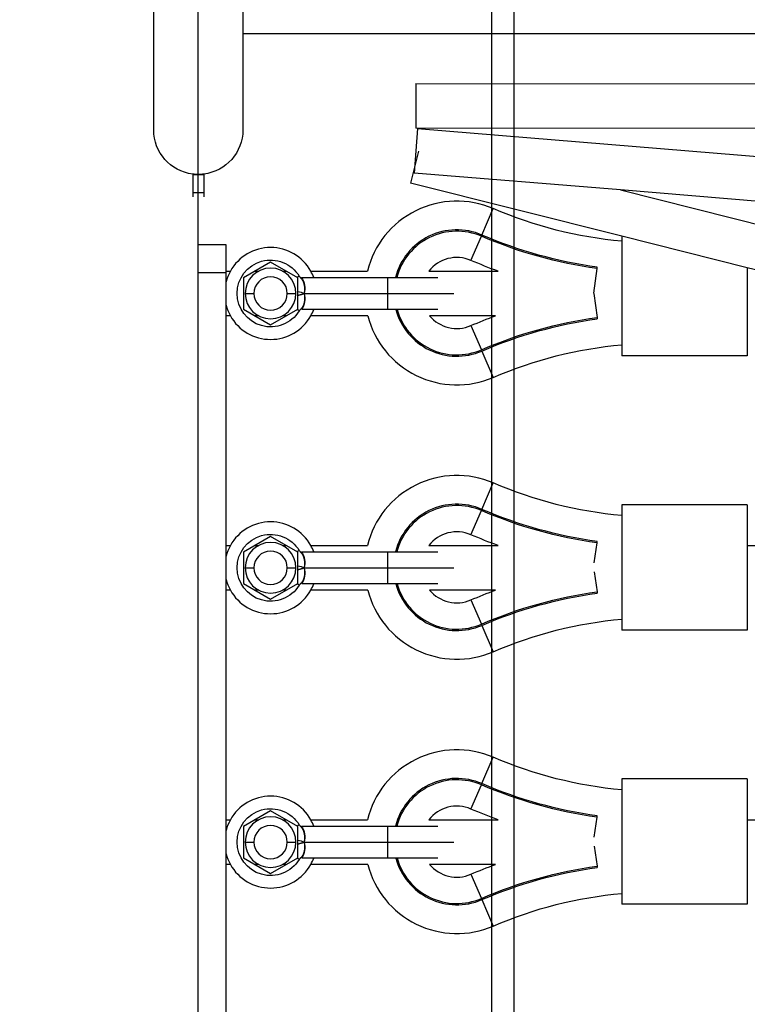
# Model space of a CAD drawing. Units: millimetres. Extents: x -10652 to 14848, y -5850 to 11134.
# Drawn here: x -8 to 253, y 1200 to 1554 of the extents above; entities that cross this region are included whole.
import ezdxf

# ---------------------------------------------------------------- set-up
doc = ezdxf.new("R2010")
doc.units = ezdxf.units.MM
doc.layers.add('DEFAULT', color=7, linetype='Continuous')

msp = doc.modelspace()

# ---------------------------------------------------------------- linework, layer by layer
at = {"layer": 'DEFAULT'}
for p, q in [((56.44, 709.11), (56.44, 1709.11)), ((40.44, 1514.18), (40.44, 1574.18)), ((72.44, 1574.18), (72.44, 1548.68)), ((258.97, 1548.68), (72.44, 1548.68)), ((72.44, 1548.68), (72.44, 1514.18)), ((134.5, 1530.79), (134.49, 1514.79)), ((134.5, 1530.79), (264, 1530.73)), ((135.15, 1514.63), (133.84, 1498.69)), ((259.2, 1514.73), (134.49, 1514.79)), ((135.15, 1514.63), (265.2, 1503.97)), ((135.44, 1506.59), (132.54, 1495.07)), ((54.44, 1498.3), (54.44, 1498.18)), ((54.44, 1498.18), (58.44, 1498.18)), ((54.44, 1498.18), (54.44, 1491.68)), ((58.44, 1498.3), (58.44, 1498.18)), ((58.44, 1498.18), (58.44, 1491.68)), ((207.96, 1492.61), (133.84, 1498.69)), ((208.41, 1476), (132.54, 1495.07)), ((259.14, 1488.41), (207.96, 1492.61)), ((207.96, 1492.61), (264.95, 1478.28)), ((54.44, 1491.68), (54.44, 1490.18)), ((54.44, 1491.68), (58.44, 1491.68)), ((58.44, 1491.68), (58.44, 1490.18)), ((158.19, 1476.44), (162.28, 1485.9)), ((154.25, 1467.31), (158, 1476)), ((158, 1476), (158.19, 1476.44)), ((208.41, 1476), (208.41, 1474.21)), ((253.41, 1464.68), (208.41, 1476)), ((56.44, 1462.86), (56.44, 1472.86)), ((66.44, 1472.86), (56.44, 1472.86)), ((66.44, 1463.44), (66.44, 1472.86)), ((208.41, 1474.21), (208.41, 1437.01)), ((82.39, 1466.73), (72.61, 1461.08)), ((92.17, 1461.08), (82.39, 1466.73)), ((198.3, 1455.61), (199.52, 1464.36)), ((199.52, 1464.36), (199.59, 1464.84)), ((253.41, 1464.69), (253.41, 1463.44)), ((258.37, 1463.44), (253.41, 1464.68)), ((56.44, 955.49), (56.44, 1462.86)), ((66.44, 1462.86), (56.44, 1462.86)), ((66.44, 1463.44), (67.97, 1463.44)), ((66.44, 1462.86), (66.44, 1463.44)), ((66.44, 1447.44), (66.44, 1462.86)), ((72.61, 1461.08), (72.61, 1449.79)), ((76.7, 1463.44), (78.06, 1463.44)), ((86.73, 1463.44), (88.1, 1463.44)), ((92.66, 1461.64), (91.95, 1461.21)), ((92.17, 1449.79), (92.17, 1461.08)), ((93.52, 1461.19), (124.39, 1461.19)), ((96.82, 1463.44), (117.14, 1463.44)), ((124.39, 1461.19), (142.39, 1461.19)), ((124.39, 1461.19), (124.39, 1455.44)), ((139.13, 1463.44), (164.05, 1463.44)), ((253.41, 1463.44), (253.41, 1447.44)), ((73.29, 1455.44), (76.39, 1455.44)), ((88.39, 1455.44), (91.49, 1455.44)), ((94.39, 1455.44), (124.39, 1455.44)), ((124.39, 1455.44), (148.14, 1455.44)), ((124.39, 1455.44), (124.39, 1449.69)), ((198.32, 1455.44), (199.52, 1446.85)), ((72.61, 1449.79), (82.39, 1444.15)), ((82.39, 1444.15), (92.17, 1449.79)), ((92.63, 1449.18), (91.89, 1449.63)), ((124.39, 1449.69), (93.59, 1449.69)), ((142.38, 1449.69), (124.39, 1449.69)), ((66.44, 1364.94), (66.44, 1447.44)), ((67.96, 1447.44), (66.44, 1447.44)), ((78.05, 1447.44), (76.7, 1447.44)), ((88.09, 1447.44), (86.73, 1447.44)), ((117.23, 1447.44), (96.83, 1447.44)), ((163.11, 1447.44), (139.41, 1447.44)), ((199.52, 1446.85), (199.59, 1446.38)), ((253.41, 1447.44), (253.41, 1433.11)), ((154.25, 1443.9), (158, 1435.22)), ((208.41, 1437.01), (208.41, 1433.11)), ((158, 1435.22), (158.19, 1434.78)), ((158.19, 1434.78), (162.28, 1425.31)), ((253.41, 1433.11), (208.41, 1433.11)), ((158.19, 1377.93), (162.28, 1387.4)), ((253.41, 1379.6), (208.41, 1379.6)), ((208.41, 1379.6), (208.41, 1375.7)), ((253.41, 1379.6), (253.41, 1364.93)), ((154.25, 1368.81), (158, 1377.49)), ((158, 1377.49), (158.19, 1377.93)), ((208.41, 1375.7), (208.41, 1338.51)), ((66.44, 1348.93), (66.44, 1364.94)), ((66.44, 1364.93), (67.96, 1364.93)), ((82.39, 1368.22), (72.61, 1362.58)), ((76.69, 1364.93), (78.05, 1364.93)), ((92.17, 1362.58), (82.39, 1368.22)), ((86.73, 1364.93), (88.09, 1364.93)), ((96.82, 1364.93), (117.14, 1364.93)), ((139.13, 1364.93), (164.05, 1364.93)), ((198.52, 1358.72), (199.52, 1365.86)), ((199.52, 1365.86), (199.59, 1366.33)), ((253.41, 1364.93), (253.41, 1348.94)), ((253.41, 1364.93), (264, 1364.93)), ((72.61, 1362.58), (72.61, 1351.29)), ((92.66, 1363.14), (91.95, 1362.71)), ((92.17, 1351.29), (92.17, 1362.58)), ((93.52, 1362.68), (124.39, 1362.68)), ((124.39, 1362.68), (142.39, 1362.68)), ((124.39, 1362.68), (124.39, 1356.93)), ((73.29, 1356.93), (76.39, 1356.93)), ((88.39, 1356.93), (91.49, 1356.93)), ((94.39, 1356.93), (124.39, 1356.93)), ((124.39, 1356.93), (148.14, 1356.93)), ((124.39, 1356.93), (124.39, 1351.19)), ((198.52, 1355.49), (199.52, 1348.35)), ((72.61, 1351.29), (82.39, 1345.64)), ((82.39, 1345.64), (92.17, 1351.29)), ((92.63, 1350.68), (91.89, 1351.13)), ((124.39, 1351.19), (93.59, 1351.19)), ((142.38, 1351.19), (124.39, 1351.19)), ((66.44, 1266.43), (66.44, 1348.93)), ((67.97, 1348.93), (66.44, 1348.93)), ((78.05, 1348.93), (76.7, 1348.93)), ((88.09, 1348.93), (86.73, 1348.93)), ((117.23, 1348.93), (96.82, 1348.93)), ((163.11, 1348.93), (139.41, 1348.93)), ((199.52, 1348.35), (199.59, 1347.88)), ((253.41, 1348.94), (253.41, 1334.6)), ((154.25, 1345.4), (158, 1336.71)), ((158, 1336.71), (158.19, 1336.28)), ((208.41, 1338.51), (208.41, 1334.6)), ((158.19, 1336.27), (162.28, 1326.81)), ((253.41, 1334.6), (208.41, 1334.6)), ((158.19, 1279.43), (162.28, 1288.89)), ((253.41, 1281.1), (208.41, 1281.1)), ((208.41, 1281.1), (208.41, 1277.2)), ((253.41, 1281.1), (253.41, 1266.43)), ((154.25, 1270.3), (158, 1278.99)), ((158, 1278.99), (158.19, 1279.43)), ((208.41, 1277.2), (208.41, 1240)), ((82.39, 1269.72), (72.61, 1264.07)), ((92.17, 1264.07), (82.39, 1269.72)), ((66.44, 1250.43), (66.44, 1266.43)), ((66.44, 1266.43), (67.96, 1266.43)), ((76.69, 1266.43), (78.05, 1266.43)), ((86.73, 1266.43), (88.09, 1266.43)), ((96.82, 1266.43), (117.14, 1266.43)), ((139.13, 1266.43), (164.05, 1266.43)), ((198.52, 1260.21), (199.52, 1267.35)), ((199.52, 1267.35), (199.59, 1267.83)), ((253.41, 1266.43), (264, 1266.43)), ((253.41, 1266.43), (253.41, 1250.43)), ((72.61, 1264.07), (72.61, 1252.78)), ((92.66, 1264.63), (91.95, 1264.2)), ((92.17, 1252.78), (92.17, 1264.07)), ((93.52, 1264.18), (124.39, 1264.18)), ((124.39, 1264.18), (142.39, 1264.18)), ((124.39, 1264.18), (124.39, 1258.43)), ((73.29, 1258.43), (76.39, 1258.43)), ((88.39, 1258.43), (91.49, 1258.43)), ((94.39, 1258.43), (124.39, 1258.43)), ((124.39, 1258.43), (148.14, 1258.43)), ((124.39, 1258.43), (124.39, 1252.68)), ((198.52, 1256.98), (199.52, 1249.84)), ((72.61, 1252.78), (82.39, 1247.14)), ((82.39, 1247.14), (92.17, 1252.78)), ((92.63, 1252.17), (91.89, 1252.62)), ((124.39, 1252.68), (93.59, 1252.68)), ((142.38, 1252.68), (124.39, 1252.68)), ((66.44, 1167.92), (66.44, 1250.43)), ((67.96, 1250.43), (66.44, 1250.43)), ((78.05, 1250.43), (76.7, 1250.43)), ((88.09, 1250.43), (86.73, 1250.43)), ((117.23, 1250.43), (96.83, 1250.43)), ((163.11, 1250.43), (139.41, 1250.43)), ((199.52, 1249.84), (199.59, 1249.37)), ((253.41, 1250.43), (253.41, 1236.1)), ((154.25, 1246.89), (158, 1238.21)), ((158, 1238.21), (158.19, 1237.77)), ((158.19, 1237.77), (162.28, 1228.3)), ((208.41, 1240), (208.41, 1236.1)), ((253.41, 1236.1), (208.41, 1236.1))]:
    msp.add_line(p, q, dxfattribs=at)
for points in [[(-1214.1, 1916.16), (169.66, 1916.16), (169.66, 520.37), (-1214.1, 520.37)], [(-1206.1, 1908.16), (161.66, 1908.16), (161.66, 528.37), (-1206.1, 528.37)]]:
    msp.add_lwpolyline(points, close=True, dxfattribs=at)
at = {"layer": 'DEFAULT', "extrusion": (0, 0, -1)}
for centre, radius, start, end in [((-56.44, 1514.18), 16, 277.1681, 0), ((-56.44, 1514.18), 16, 180, 262.8291), ((-56.44, 1514.18), 16, 270, 277.1681), ((-56.44, 1514.18), 16, 262.8291, 270), ((-221.76, 1623.61), 150, 275.1046, 293.3598), ((-221.76, 1623.61), 160.79, 277.9496, 293.3598), ((-221.76, 1623.61), 160.31, 277.9496, 293.3598), ((-82.39, 1455.44), 12, 211.4143, 148.8707), ((-221.76, 1623.61), 170.25, 289.8138, 293.3598), ((-87.21, 1457.29), 7.42, 148.3521, 194.4697), ((-90.9, 1448.74), 7.55, 99.7003, 117.5641), ((-87.53, 1453.47), 7.14, 163.9925, 211.9282), ((-221.76, 1287.61), 170.25, 66.6402, 69.8498), ((-221.76, 1287.61), 160.79, 66.6402, 82.0504), ((-221.76, 1287.61), 160.31, 66.6402, 82.0504), ((-221.76, 1287.61), 150, 66.6402, 84.8956), ((-221.76, 1525.1), 150, 275.1044, 293.3598), ((-221.76, 1525.1), 160.79, 277.9496, 293.3598), ((-221.76, 1525.1), 160.31, 277.9496, 293.3598), ((-82.39, 1356.93), 12, 211.4143, 148.8707), ((-221.76, 1525.1), 170.25, 289.8138, 293.3598), ((-87.21, 1358.79), 7.42, 148.3521, 194.4697), ((-90.9, 1350.24), 7.55, 99.7003, 117.5641), ((-87.53, 1354.96), 7.14, 163.9925, 211.9282), ((-221.76, 1189.1), 170.25, 66.6402, 69.8495), ((-221.76, 1189.1), 160.79, 66.6402, 82.0504), ((-221.76, 1189.1), 160.31, 66.6402, 82.0504), ((-221.76, 1189.1), 150, 66.6402, 84.8956), ((-221.76, 1426.6), 150, 275.1045, 293.3598), ((-221.76, 1426.6), 160.79, 277.9496, 293.3598), ((-221.76, 1426.6), 160.31, 277.9496, 293.3598), ((-82.39, 1258.43), 12, 211.4143, 148.8707), ((-221.76, 1426.6), 170.25, 289.8134, 293.3598), ((-87.21, 1260.28), 7.42, 148.3521, 194.4697), ((-90.9, 1251.73), 7.55, 99.7003, 117.5641), ((-87.53, 1256.46), 7.14, 163.9925, 211.9282), ((-221.76, 1090.6), 170.25, 66.6402, 69.8499), ((-221.76, 1090.6), 160.79, 66.6402, 82.0504), ((-221.76, 1090.6), 160.31, 66.6402, 82.0504), ((-221.76, 1090.6), 150, 66.6402, 84.8956)]:
    msp.add_arc(centre, radius, start, end, dxfattribs=at)
at = {"layer": 'DEFAULT'}
for centre, radius, start, end in [((149.2, 1455.61), 33, 66.6402, 166.2763), ((149.2, 1455.61), 22.69, 66.6402, 165.7698), ((149.2, 1455.61), 22.21, 66.6402, 165.4541), ((82.39, 1455.44), 16.5, 90, 150.9975), ((82.39, 1455.44), 16.5, 29.0025, 90), ((149.2, 1455.61), 12.75, 66.6402, 142.1169), ((82.39, 1455.44), 9.1, 0, 180), ((82.39, 1455.44), 16.5, 150.9975, 165.2122), ((82.39, 1455.44), 6, 90, 270), ((82.39, 1455.44), 6, 270, 90), ((82.39, 1455.44), 16.5, 20.3851, 29.0025), ((82.39, 1455.44), 9.1, 180, 0), ((82.39, 1455.44), 16.5, 194.775, 209.0025), ((82.39, 1455.44), 16.5, 330.9975, 339.6346), ((149.2, 1455.61), 22.69, 195.1222, 293.3598), ((149.2, 1455.61), 22.21, 195.4544, 293.3598), ((82.39, 1455.44), 16.5, 209.0025, 270), ((82.39, 1455.44), 16.5, 270, 330.9975), ((149.2, 1455.61), 33, 194.336, 293.3598), ((149.2, 1455.61), 12.75, 219.8566, 293.3598), ((149.2, 1357.1), 33, 66.6402, 166.2763), ((149.2, 1357.1), 22.69, 66.6402, 165.7693), ((149.2, 1357.1), 22.21, 66.6402, 165.4594), ((82.39, 1356.93), 16.5, 90, 150.989), ((82.39, 1356.93), 16.5, 29.0025, 90), ((149.2, 1357.1), 12.75, 66.6402, 142.0971), ((82.39, 1356.93), 16.5, 150.989, 165.2115), ((82.39, 1356.93), 9.1, 0, 180), ((82.39, 1356.93), 16.5, 20.386, 29.0025), ((82.39, 1356.93), 6, 90, 270), ((82.39, 1356.93), 6, 270, 90), ((82.39, 1356.93), 9.1, 180, 0), ((82.39, 1356.93), 16.5, 194.775, 209.0025), ((82.39, 1356.93), 16.5, 331.0014, 339.6149), ((149.2, 1357.1), 22.69, 195.1222, 293.3598), ((149.2, 1357.1), 22.21, 195.4544, 293.3598), ((82.39, 1356.93), 16.5, 209.0025, 270), ((82.39, 1356.93), 16.5, 270, 331.0014), ((149.2, 1357.1), 33, 194.336, 293.3598), ((149.2, 1357.1), 12.75, 219.8566, 293.3598), ((149.2, 1258.6), 33, 66.6402, 166.2763), ((149.2, 1258.6), 22.69, 66.6402, 165.7688), ((149.2, 1258.6), 22.21, 66.6402, 165.4594), ((82.39, 1258.43), 16.5, 90, 150.9975), ((82.39, 1258.43), 16.5, 29.0025, 90), ((149.2, 1258.6), 12.75, 66.6402, 142.1157), ((82.39, 1258.43), 16.5, 150.9975, 165.225), ((82.39, 1258.43), 9.1, 0, 180), ((82.39, 1258.43), 16.5, 20.3897, 29.0025), ((82.39, 1258.43), 6, 90, 270), ((82.39, 1258.43), 6, 270, 90), ((82.39, 1258.43), 9.1, 180, 0), ((82.39, 1258.43), 16.5, 194.775, 209.0025), ((82.39, 1258.43), 16.5, 330.9975, 339.6149), ((149.2, 1258.6), 22.69, 195.1222, 293.3598), ((149.2, 1258.6), 22.21, 195.4537, 293.3598), ((82.39, 1258.43), 16.5, 209.0025, 270), ((82.39, 1258.43), 16.5, 270, 330.9975), ((149.2, 1258.6), 33, 194.336, 293.3598), ((149.2, 1258.6), 12.75, 219.8566, 293.3598)]:
    msp.add_arc(centre, radius, start, end, dxfattribs=at)
for points in [[(92.66, 1461.64), (92.69, 1461.6), (92.74, 1461.53), (92.82, 1461.43), (92.9, 1461.35), (92.97, 1461.27), (93.05, 1461.2), (93.12, 1461.14), (93.19, 1461.08), (93.26, 1461.01), (93.33, 1460.93), (93.41, 1460.84), (93.49, 1460.73), (93.58, 1460.61), (93.68, 1460.47), (93.77, 1460.33), (93.85, 1460.17), (93.94, 1460), (94.02, 1459.83), (94.09, 1459.66), (94.15, 1459.5), (94.21, 1459.34), (94.26, 1459.19), (94.3, 1459.03), (94.35, 1458.85), (94.39, 1458.66), (94.43, 1458.46), (94.47, 1458.26), (94.5, 1458.04), (94.52, 1457.82), (94.55, 1457.58), (94.56, 1457.31), (94.57, 1457), (94.56, 1456.64), (94.53, 1456.26), (94.48, 1455.86), (94.42, 1455.58), (94.39, 1455.44)], [(94.39, 1455.44), (94.43, 1455.3), (94.48, 1455.03), (94.54, 1454.63), (94.58, 1454.25), (94.59, 1453.9), (94.59, 1453.59), (94.58, 1453.31), (94.56, 1453.07), (94.54, 1452.84), (94.51, 1452.63), (94.48, 1452.43), (94.44, 1452.23), (94.4, 1452.03), (94.36, 1451.86), (94.31, 1451.7), (94.26, 1451.54), (94.21, 1451.4), (94.15, 1451.24), (94.09, 1451.09), (94.02, 1450.93), (93.93, 1450.77), (93.85, 1450.61), (93.75, 1450.45), (93.65, 1450.3), (93.55, 1450.16), (93.44, 1450.03), (93.33, 1449.91), (93.22, 1449.8), (93.1, 1449.69), (92.99, 1449.59), (92.89, 1449.5), (92.8, 1449.41), (92.71, 1449.31), (92.66, 1449.23), (92.63, 1449.18)], [(92.66, 1363.14), (92.69, 1363.1), (92.74, 1363.02), (92.82, 1362.93), (92.9, 1362.84), (92.97, 1362.77), (93.05, 1362.7), (93.12, 1362.63), (93.19, 1362.57), (93.26, 1362.5), (93.33, 1362.42), (93.41, 1362.33), (93.49, 1362.23), (93.58, 1362.1), (93.68, 1361.97), (93.77, 1361.82), (93.85, 1361.66), (93.94, 1361.5), (94.02, 1361.33), (94.09, 1361.16), (94.15, 1360.99), (94.21, 1360.84), (94.26, 1360.68), (94.3, 1360.52), (94.35, 1360.35), (94.39, 1360.16), (94.43, 1359.96), (94.47, 1359.75), (94.5, 1359.54), (94.52, 1359.32), (94.55, 1359.08), (94.56, 1358.8), (94.57, 1358.49), (94.56, 1358.14), (94.53, 1357.76), (94.48, 1357.35), (94.42, 1357.07), (94.39, 1356.93)], [(94.39, 1356.93), (94.43, 1356.8), (94.48, 1356.53), (94.54, 1356.13), (94.58, 1355.75), (94.59, 1355.4), (94.59, 1355.08), (94.58, 1354.81), (94.56, 1354.56), (94.54, 1354.34), (94.51, 1354.13), (94.48, 1353.92), (94.44, 1353.72), (94.4, 1353.53), (94.36, 1353.35), (94.31, 1353.19), (94.26, 1353.04), (94.21, 1352.89), (94.15, 1352.74), (94.09, 1352.58), (94.02, 1352.43), (93.93, 1352.27), (93.85, 1352.11), (93.75, 1351.95), (93.65, 1351.8), (93.55, 1351.66), (93.44, 1351.53), (93.33, 1351.41), (93.22, 1351.29), (93.1, 1351.19), (92.99, 1351.09), (92.89, 1351), (92.8, 1350.9), (92.71, 1350.8), (92.66, 1350.72), (92.63, 1350.68)], [(92.66, 1264.63), (92.69, 1264.59), (92.74, 1264.52), (92.82, 1264.42), (92.9, 1264.34), (92.97, 1264.26), (93.05, 1264.19), (93.12, 1264.13), (93.19, 1264.07), (93.26, 1264), (93.33, 1263.92), (93.41, 1263.83), (93.49, 1263.72), (93.58, 1263.6), (93.68, 1263.46), (93.77, 1263.32), (93.85, 1263.16), (93.94, 1262.99), (94.02, 1262.82), (94.09, 1262.65), (94.15, 1262.49), (94.21, 1262.33), (94.26, 1262.18), (94.3, 1262.02), (94.35, 1261.84), (94.39, 1261.65), (94.43, 1261.45), (94.47, 1261.25), (94.5, 1261.04), (94.52, 1260.81), (94.55, 1260.57), (94.56, 1260.3), (94.57, 1259.99), (94.56, 1259.64), (94.53, 1259.25), (94.48, 1258.85), (94.42, 1258.57), (94.39, 1258.43)], [(94.39, 1258.43), (94.43, 1258.29), (94.48, 1258.02), (94.54, 1257.62), (94.58, 1257.24), (94.59, 1256.89), (94.59, 1256.58), (94.58, 1256.3), (94.56, 1256.06), (94.54, 1255.83), (94.51, 1255.62), (94.48, 1255.42), (94.44, 1255.22), (94.4, 1255.02), (94.36, 1254.85), (94.31, 1254.69), (94.26, 1254.53), (94.21, 1254.39), (94.15, 1254.23), (94.09, 1254.08), (94.02, 1253.92), (93.93, 1253.76), (93.85, 1253.6), (93.75, 1253.44), (93.65, 1253.3), (93.55, 1253.15), (93.44, 1253.02), (93.33, 1252.9), (93.22, 1252.79), (93.1, 1252.68), (92.99, 1252.59), (92.89, 1252.49), (92.8, 1252.4), (92.71, 1252.3), (92.66, 1252.22), (92.63, 1252.17)]]:
    msp.add_open_spline(points, degree=3, dxfattribs=at)
for points, knots in [([(94.39, 1455.44), (94.35, 1455.41), (94.27, 1455.35), (94.17, 1455.29), (94.08, 1455.24), (94, 1455.2), (93.93, 1455.18), (93.88, 1455.15), (93.83, 1455.13), (93.78, 1455.12), (93.73, 1455.1), (93.68, 1455.09), (93.63, 1455.07), (93.59, 1455.06), (93.53, 1455.05), (93.47, 1455.03), (93.4, 1455.01), (93.32, 1454.99), (93.22, 1454.97), (93.11, 1454.94), (92.99, 1454.91), (92.84, 1454.87), (92.67, 1454.82), (92.48, 1454.77), (92.31, 1454.72), (92.2, 1454.68), (92.17, 1454.67)], [0, 0, 0, 0, 0.030303, 0.0606061, 0.0909091, 0.1212121, 0.1515152, 0.1818182, 0.2121212, 0.2424242, 0.2727273, 0.3030303, 0.3333333, 0.3636364, 0.3939394, 0.4242424, 0.4545455, 0.4848485, 0.5151515, 0.5454545, 0.5757576, 0.6060606, 0.6363636, 0.6666667, 0.6969697, 0.7071168, 0.7071168, 0.7071168, 0.7071168]), ([(94.39, 1356.93), (94.35, 1356.9), (94.27, 1356.84), (94.17, 1356.78), (94.08, 1356.74), (94, 1356.7), (93.93, 1356.67), (93.88, 1356.65), (93.83, 1356.63), (93.78, 1356.61), (93.73, 1356.6), (93.68, 1356.58), (93.63, 1356.57), (93.59, 1356.55), (93.53, 1356.54), (93.47, 1356.52), (93.4, 1356.51), (93.32, 1356.49), (93.22, 1356.46), (93.11, 1356.44), (92.99, 1356.4), (92.84, 1356.36), (92.67, 1356.32), (92.48, 1356.26), (92.31, 1356.21), (92.2, 1356.18), (92.17, 1356.17)], [0, 0, 0, 0, 0.030303, 0.0606061, 0.0909091, 0.1212121, 0.1515152, 0.1818182, 0.2121212, 0.2424242, 0.2727273, 0.3030303, 0.3333333, 0.3636364, 0.3939394, 0.4242424, 0.4545455, 0.4848485, 0.5151515, 0.5454545, 0.5757576, 0.6060606, 0.6363636, 0.6666667, 0.6969697, 0.707102, 0.707102, 0.707102, 0.707102]), ([(94.39, 1258.43), (94.35, 1258.4), (94.27, 1258.34), (94.17, 1258.28), (94.08, 1258.23), (94, 1258.19), (93.93, 1258.17), (93.88, 1258.14), (93.83, 1258.12), (93.78, 1258.11), (93.73, 1258.09), (93.68, 1258.08), (93.63, 1258.06), (93.59, 1258.05), (93.53, 1258.04), (93.47, 1258.02), (93.4, 1258), (93.32, 1257.98), (93.22, 1257.96), (93.11, 1257.93), (92.99, 1257.9), (92.84, 1257.86), (92.67, 1257.81), (92.48, 1257.76), (92.31, 1257.71), (92.2, 1257.67), (92.17, 1257.66)], [0, 0, 0, 0, 0.030303, 0.0606061, 0.0909091, 0.1212121, 0.1515152, 0.1818182, 0.2121212, 0.2424242, 0.2727273, 0.3030303, 0.3333333, 0.3636364, 0.3939394, 0.4242424, 0.4545455, 0.4848485, 0.5151515, 0.5454545, 0.5757576, 0.6060606, 0.6363636, 0.6666667, 0.6969697, 0.7070873, 0.7070873, 0.7070873, 0.7070873])]:
    msp.add_open_spline(points, degree=3, knots=knots, dxfattribs=at)

doc.saveas('drawing.dxf')
